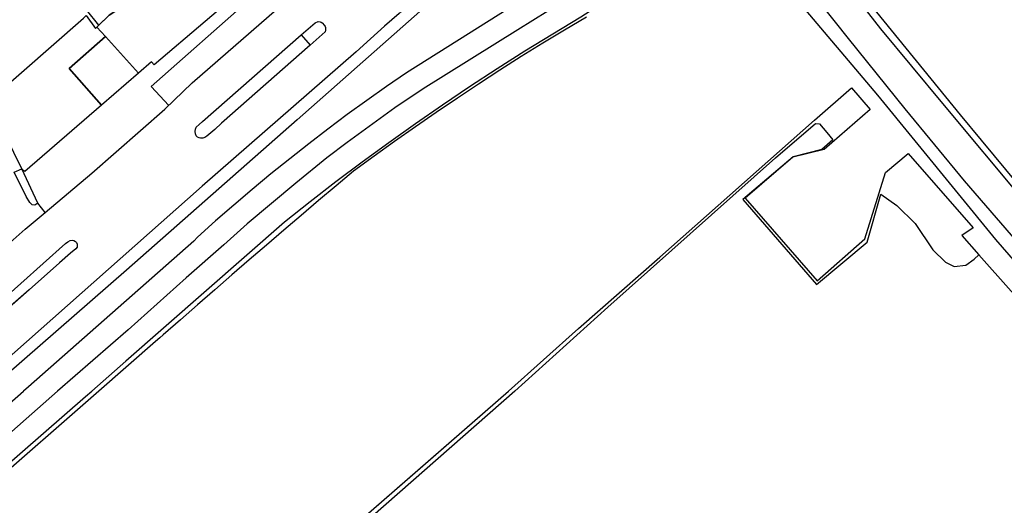
# Model space of a CAD drawing. Units: inches. Extents: x -48986 to -43207, y 167074 to 171918.
# Drawn here: x -47319 to -47122, y 168974 to 169071 of the extents above; entities that cross this region are included whole.
import ezdxf

# ---------------------------------------------------------------- set-up
doc = ezdxf.new("R2010")
doc.units = ezdxf.units.IN
doc.header["$MEASUREMENT"] = 0
for name, color, linetype, lineweight in [('CAIS PONTÃO', 7, 'Continuous', 30), ('CAMINHO DE FERRO', 7, 'Continuous', 30), ('EDIFICAÇÃO NOTÁVEL', 7, 'Continuous', 30), ('EDIFICAÇÃO PERMANENTE', 7, 'Continuous', 30), ('MARGEM DO CURSO DE ÁGUA', 7, 'Continuous', 30), ('MURO', 7, 'Continuous', 30), ('PASSAGEM SUPERIOR', 7, 'Continuous', 30), ('VIA DE APOIO', 7, 'Continuous', 30), ('VIA PARA PEÕES', 7, 'Continuous', 30), ('VIA PAVIMENTADA', 7, 'Continuous', 30), ('ZONA VERDE', 7, 'Continuous', 30)]:
    doc.layers.add(name, color=color, linetype=linetype, lineweight=lineweight)

msp = doc.modelspace()

# ---------------------------------------------------------------- linework, layer by layer
at = {"layer": 'CAIS PONTÃO'}
for points in [[(-47221.2222, 168997.0892), (-47207.2307, 169009.6342), (-47190.9674, 169023.9003), (-47160.0205, 169051.2395), (-47152.6538, 169057.7195), (-47148.8618, 169053.4217), (-47158.1124, 169045.4296), (-47164.3433, 169043.8625), (-47173.8959, 169035.7045), (-47159.4748, 169019.1251), (-47149.9672, 169027.5742), (-47145.7936, 169040.819), (-47141.2607, 169044.58), (-47128.3036, 169029.7526), (-47130.5665, 169028.1936), (-47127.1475, 169024.3507), (-47114.2284, 169009.8263), (-47111.1265, 169012.8143)], [(-47336.0123, 168916.4431), (-47309.9153, 168939.5583), (-47299.9652, 168928.5187), (-47277.676, 168947.8728), (-47254.8539, 168967.769), (-47238.3225, 168982.1811), (-47221.2222, 168997.0892)]]:
    msp.add_lwpolyline(points, dxfattribs=at)
at = {"layer": 'CAMINHO DE FERRO'}
for points in [[(-47177.0832, 169092.9554), (-47178.4612, 169092.4053), (-47180.3881, 169091.5473), (-47186.5339, 169088.6822), (-47189.6048, 169087.1162), (-47195.2637, 169084.1071), (-47207.3123, 169076.868), (-47219.3319, 169069.3569), (-47238.2603, 169057.5287), (-47243.9141, 169053.7146), (-47253.4668, 169046.7745), (-47257.5236, 169043.7165), (-47263.7514, 169038.6735), (-47273.469, 169030.5194), (-47278.1138, 169026.3364), (-47285.6746, 169019.7643), (-47297.2421, 169009.3483), (-47311.3596, 168997.0872)], [(-47311.3596, 168997.0872), (-47359.9477, 168954.2199), (-47413.3107, 168907.5846), (-47467.8686, 168859.5042)]]:
    msp.add_lwpolyline(points, dxfattribs=at)
at = {"layer": 'EDIFICAÇÃO NOTÁVEL'}
msp.add_lwpolyline([(-47325.0777, 169055.1258), (-47318.5679, 169060.8259), (-47306.1954, 169071.6929), (-47305.6184, 169072.2059), (-47303.7984, 169069.606), (-47303.5084, 169069.876), (-47301.7984, 169067.9761), (-47309.0581, 169061.5761), (-47302.578, 169054.2363), (-47317.8875, 169041.0063), (-47318.5175, 169041.5662), (-47323.3776, 169051.3459)], close=True, dxfattribs=at)
at = {"layer": 'EDIFICAÇÃO PERMANENTE'}
for points in [[(-47303.5084, 169069.876), (-47301.0715, 169072.248), (-47299.9185, 169072.9731), (-47299.1956, 169073.3841), (-47298.8826, 169073.5611), (-47295.5787, 169077.3061), (-47293.4287, 169075.0062), (-47286.469, 169081.3162), (-47288.119, 169083.5361), (-47281.3392, 169088.8562), (-47277.7494, 169091.7762), (-47277.2694, 169091.1662), (-47276.8094, 169091.5862), (-47270.9893, 169084.7765), (-47272.3093, 169083.6465), (-47271.6593, 169082.8865), (-47273.2092, 169081.5565), (-47271.6692, 169079.7565), (-47292.0384, 169062.3264), (-47292.5484, 169062.9164), (-47295.1783, 169060.6364), (-47301.7984, 169067.9761)], [(-47308.6975, 169077.7728), (-47305.2396, 169080.1238), (-47298.8826, 169073.5611), (-47299.1956, 169073.3841), (-47299.9175, 169072.9741), (-47301.0715, 169072.248), (-47303.1364, 169070.238), (-47308.0125, 169076.4768)], [(-47302.578, 169054.2363), (-47309.0581, 169061.5761), (-47301.7984, 169067.9761), (-47295.1783, 169060.6364)]]:
    msp.add_lwpolyline(points, close=True, dxfattribs=at)
at = {"layer": 'MARGEM DO CURSO DE ÁGUA'}
msp.add_line((-47128.0965, 169023.4917), (-47127.1475, 169024.3507), dxfattribs=at)
for points in [[(-47219.9602, 168997.0892), (-47201.3689, 169013.8773), (-47167.8442, 169043.7155), (-47159.7885, 169050.5815), (-47159.0356, 169050.5625), (-47157.5675, 169048.8036), (-47156.3705, 169047.3676), (-47158.5524, 169045.3896), (-47164.3163, 169043.9495), (-47174.3379, 169035.4335), (-47159.6348, 169018.4281), (-47149.5152, 169026.9032), (-47146.7614, 169036.4481), (-47143.5525, 169034.1912), (-47139.8814, 169030.5993), (-47136.3724, 169025.3595), (-47133.8384, 169022.8936), (-47132.0654, 169022.0096), (-47129.7544, 169022.2627), (-47128.0965, 169023.4917)], [(-47219.9602, 168997.0892), (-47248.3901, 168972.078), (-47279.6519, 168944.8498), (-47300.2782, 168927.5977), (-47310.0892, 168938.2473), (-47356.1445, 168898.003), (-47424.2618, 168838.1536), (-47497.004, 168773.7911), (-47527.6669, 168747.4709)]]:
    msp.add_lwpolyline(points, dxfattribs=at)
at = {"layer": 'MURO'}
for points in [[(-47202.8209, 169101.1276), (-47206.6608, 169099.2076), (-47210.3507, 169097.1576), (-47214.1436, 169094.5075), (-47217.2765, 169092.1305), (-47220.1933, 169089.4075), (-47223.4342, 169086.7285), (-47226.6321, 169084.1794), (-47230.132, 169081.1104), (-47233.0709, 169078.3664), (-47236.0897, 169075.5674), (-47263.4287, 169051.3372), (-47297.5874, 169021.2971), (-47325.3763, 168997.0869)], [(-47205.6302, 169071.8981), (-47209.9901, 169069.2881), (-47214.3299, 169066.648), (-47218.6398, 169063.968), (-47222.9196, 169061.2479), (-47227.1895, 169058.4779), (-47231.4194, 169055.6779), (-47235.6292, 169052.8278), (-47239.8091, 169049.9478), (-47243.9589, 169047.0277), (-47248.0888, 169044.0677), (-47252.1887, 169041.0677), (-47255.6785, 169038.1277), (-47259.1684, 169035.1776), (-47262.6483, 169032.2276), (-47266.1181, 169029.2676), (-47269.588, 169026.2976), (-47273.0479, 169023.3276), (-47276.4977, 169020.3475), (-47279.9376, 169017.3575), (-47283.3775, 169014.3475), (-47286.8073, 169011.3375), (-47290.2372, 169008.3275), (-47290.8972, 169007.7374), (-47291.7472, 169007.0174), (-47303.1267, 168997.0874)], [(-47221.2222, 168997.0892), (-47207.2307, 169009.6342), (-47190.9674, 169023.9003), (-47160.0205, 169051.2395), (-47152.6538, 169057.7195), (-47148.8618, 169053.4217), (-47158.1124, 169045.4296), (-47164.3433, 169043.8625), (-47173.8959, 169035.7045), (-47159.4748, 169019.1251), (-47149.9672, 169027.5742), (-47145.7936, 169040.819), (-47141.2607, 169044.58), (-47128.3036, 169029.7526), (-47130.5665, 169028.1936), (-47127.1475, 169024.3507), (-47114.2284, 169009.8263)], [(-47778.6765, 168497.0856), (-47673.0104, 168581.9065), (-47618.5824, 168625.347), (-47593.7933, 168645.3072), (-47568.5842, 168665.8774), (-47544.2751, 168685.0376), (-47524.9158, 168700.5778), (-47504.4366, 168717.008), (-47504.4366, 168718.078), (-47512.6647, 168728.4446), (-47517.6368, 168734.7074), (-47518.0548, 168735.2193), (-47521.2608, 168739.1502), (-47527.5469, 168746.8569), (-47528.4769, 168747.9969), (-47451.9198, 168814.8074), (-47403.6617, 168857.0577), (-47328.9445, 168922.6482), (-47309.9153, 168939.5583), (-47299.9652, 168928.5187), (-47288.4856, 168938.4488), (-47221.2222, 168997.0892)], [(-47303.1267, 168997.0874), (-47326.0158, 168977.1072), (-47363.3644, 168944.517), (-47375.294, 168933.9169), (-47359.4938, 168915.7676)]]:
    msp.add_lwpolyline(points, dxfattribs=at)
at = {"layer": 'PASSAGEM SUPERIOR'}
for points in [[(-47082.9997, 168997.0922), (-47093.5838, 169009.1677), (-47114.2679, 169032.4318), (-47126.6371, 169047.2623), (-47130.8481, 169052.3651), (-47149.0053, 169074.6613), (-47162.4964, 169091.8007), (-47172.3996, 169104.6402), (-47176.0396, 169109.7221), (-47182.5727, 169118.4548), (-47184.0737, 169120.4127), (-47187.1448, 169124.8045), (-47189.4048, 169128.0114), (-47194.0329, 169134.5782), (-47199.7789, 169142.7159), (-47209.7951, 169157.0555)], [(-47199.6995, 169123.9993), (-47186.0543, 169104.9539), (-47182.0433, 169099.3951), (-47163.934, 169075.877), (-47147.4039, 169056.2517), (-47123.8097, 169027.4267), (-47106.0785, 169006.9985), (-47097.2224, 168997.0919)]]:
    msp.add_lwpolyline(points, dxfattribs=at)
at = {"layer": 'VIA DE APOIO'}
for points in [[(-47202.8206, 169085.0579), (-47204.2205, 169084.2279), (-47206.9304, 169082.5979), (-47209.6303, 169080.9379), (-47212.3103, 169079.2478), (-47214.9802, 169077.5478), (-47241.5893, 169060.7575), (-47245.5692, 169058.0175), (-47249.519, 169055.2275), (-47253.4289, 169052.3874), (-47257.3088, 169049.4874), (-47261.1486, 169046.5474), (-47264.9485, 169043.5574), (-47268.7083, 169040.5173), (-47272.4282, 169037.4273), (-47276.1081, 169034.2873), (-47279.7479, 169031.1073), (-47283.3478, 169027.8772), (-47284.1378, 169027.1072), (-47317.1765, 168997.9471), (-47318.1564, 168997.087)], [(-47267.0361, 169073.8398), (-47272.7041, 169075.6826), (-47292.6403, 169058.0135), (-47289.1283, 169054.1816)], [(-47202.8203, 169074.3681), (-47206.7302, 169071.8581), (-47212.35, 169068.488), (-47217.9398, 169065.048), (-47223.4796, 169061.5279), (-47228.9695, 169057.9379), (-47234.4093, 169054.2778), (-47239.8091, 169050.5478), (-47245.1489, 169046.7477), (-47250.4387, 169042.8777), (-47255.6885, 169038.9276), (-47260.8784, 169034.9176), (-47266.0182, 169030.8476), (-47297.677, 169003.0674), (-47304.5367, 168997.0873)], [(-47313.8543, 169032.8055), (-47315.3194, 169034.6444), (-47315.8963, 169034.2704), (-47316.4543, 169034.3584), (-47316.9043, 169034.8084), (-47317.6664, 169035.9833), (-47320.0634, 169040.8972), (-47318.5175, 169041.5662)], [(-47465.9128, 168867.4561), (-47465.3108, 168867.9861), (-47464.7208, 168868.5061), (-47460.271, 168872.4262), (-47455.2412, 168876.8662), (-47450.2014, 168881.3162), (-47445.1616, 168885.7663), (-47440.1318, 168890.2163), (-47403.6232, 168922.0965), (-47361.4148, 168959.0368), (-47318.1564, 168997.087)], [(-47464.6775, 168856.0194), (-47436.5716, 168880.9165), (-47382.7437, 168928.4069), (-47339.4154, 168966.6771), (-47305.7866, 168995.9973), (-47304.5367, 168997.0873)]]:
    msp.add_lwpolyline(points, dxfattribs=at)
at = {"layer": 'VIA PARA PEÕES'}
for p, q in [((-47262.6281, 169068.317), (-47260.8551, 169066.26)), ((-47315.3194, 169034.6444), (-47318.5175, 169041.5662))]:
    msp.add_line(p, q, dxfattribs=at)
at = {"layer": 'VIA PAVIMENTADA'}
for points in [[(-47084.6507, 168997.0922), (-47091.1137, 169004.4769), (-47105.3938, 169020.5163), (-47117.9069, 169034.8937), (-47134.3781, 169054.576), (-47146.7232, 169069.5414), (-47161.9054, 169088.9088), (-47175.9196, 169107.4861), (-47189.8607, 169126.4035), (-47200.7229, 169141.8229), (-47212.5801, 169158.9594), (-47222.9283, 169175.3698), (-47229.2464, 169186.6565), (-47233.2835, 169194.2773)], [(-47239.0064, 169191.0962), (-47232.7832, 169179.5165), (-47227.5651, 169170.4928), (-47222.961, 169162.9101), (-47216.4909, 169152.6414), (-47203.0777, 169133.347), (-47193.6525, 169120.4015), (-47182.8514, 169105.414), (-47173.2613, 169092.8734), (-47164.2452, 169081.3638), (-47153.312, 169067.6223), (-47141.9299, 169053.5338), (-47130.0978, 169039.1444), (-47116.4507, 169023.319), (-47104.8946, 169010.1585), (-47093.3485, 168997.092)], [(-47202.821, 169104.7976), (-47205.1109, 169103.1976), (-47219.5804, 169092.2274), (-47222.5703, 169089.8374), (-47225.5502, 169087.4374), (-47228.5101, 169085.0174), (-47231.46, 169082.5674), (-47234.3899, 169080.1073), (-47237.3098, 169077.6273), (-47240.2097, 169075.1373), (-47243.0895, 169072.6173), (-47245.9594, 169070.0773), (-47248.8093, 169067.5273), (-47251.6492, 169064.9573), (-47282.448, 169038.0771), (-47322.8465, 169002.2569), (-47328.7463, 168997.0868)], [(-47321.4011, 169026.2564), (-47317.8642, 169029.4415), (-47313.8543, 169032.8055), (-47304.4747, 169040.6766), (-47289.8923, 169053.4426), (-47284.4175, 169058.7297), (-47267.4851, 169073.4498)], [(-47342.753, 168997.2505), (-47337.2082, 169002.1595), (-47330.2415, 169008.3286), (-47318.7089, 169018.6186), (-47309.7533, 169026.5817), (-47309.2783, 169026.9217), (-47308.8513, 169027.2077), (-47308.4513, 169027.2937), (-47308.0953, 169027.2237), (-47307.7983, 169027.0027), (-47307.5873, 169026.7917), (-47307.4413, 169026.5047), (-47307.4413, 169026.2008), (-47307.4663, 169025.8518), (-47307.7173, 169025.5118), (-47308.7703, 169024.6587), (-47310.9632, 169022.7357), (-47317.0349, 169017.3227), (-47323.4227, 169011.7777), (-47328.2425, 169007.5936), (-47340.586, 168997.0866)]]:
    msp.add_lwpolyline(points, dxfattribs=at)
msp.add_lwpolyline([(-47278.5614, 169050.6499), (-47279.9133, 169049.4329), (-47281.5073, 169048.0479), (-47281.9153, 169047.7719), (-47282.3123, 169047.6509), (-47282.7753, 169047.6429), (-47283.0732, 169047.7279), (-47283.3802, 169047.8849), (-47283.6242, 169048.1039), (-47283.8023, 169048.5669), (-47283.8523, 169048.9738), (-47283.7893, 169049.4818), (-47283.6383, 169049.8378), (-47283.0383, 169050.4168), (-47282.3813, 169050.9888), (-47262.6281, 169068.317), (-47259.8402, 169070.763), (-47259.2302, 169071.029), (-47258.8822, 169070.927), (-47258.6722, 169070.847), (-47258.4702, 169070.732), (-47257.9772, 169070.211), (-47257.8762, 169069.995), (-47257.8082, 169069.777), (-47257.7662, 169069.538), (-47257.7662, 169069.284), (-47257.8332, 169068.924), (-47260.8551, 169066.26)], close=True, dxfattribs=at)
at = {"layer": 'ZONA VERDE'}
for points in [[(-47262.6281, 169068.317), (-47260.8551, 169066.26), (-47278.5614, 169050.6499), (-47279.9133, 169049.4329), (-47281.5073, 169048.0479), (-47281.9153, 169047.7719), (-47282.3123, 169047.6509), (-47282.7753, 169047.6429), (-47283.0732, 169047.7279), (-47283.3802, 169047.8849), (-47283.6242, 169048.1039), (-47283.8023, 169048.5669), (-47283.8523, 169048.9738), (-47283.7893, 169049.4818), (-47283.6383, 169049.8378), (-47283.0383, 169050.4168), (-47282.3813, 169050.9888)], [(-47342.753, 168997.2505), (-47330.2415, 169008.3286), (-47318.7089, 169018.6186), (-47309.7533, 169026.5817), (-47309.2783, 169026.9217), (-47308.8513, 169027.2077), (-47308.4513, 169027.2937), (-47308.0953, 169027.2237), (-47307.7983, 169027.0027), (-47307.5873, 169026.7917), (-47307.4413, 169026.5047), (-47307.4413, 169026.2008), (-47307.4663, 169025.8518), (-47307.7173, 169025.5118), (-47308.7703, 169024.6587), (-47310.9632, 169022.7357), (-47317.0349, 169017.3227), (-47328.2425, 169007.5936), (-47340.586, 168997.0866), (-47341.63, 168996.1656)]]:
    msp.add_lwpolyline(points, close=True, dxfattribs=at)

doc.saveas('drawing.dxf')
